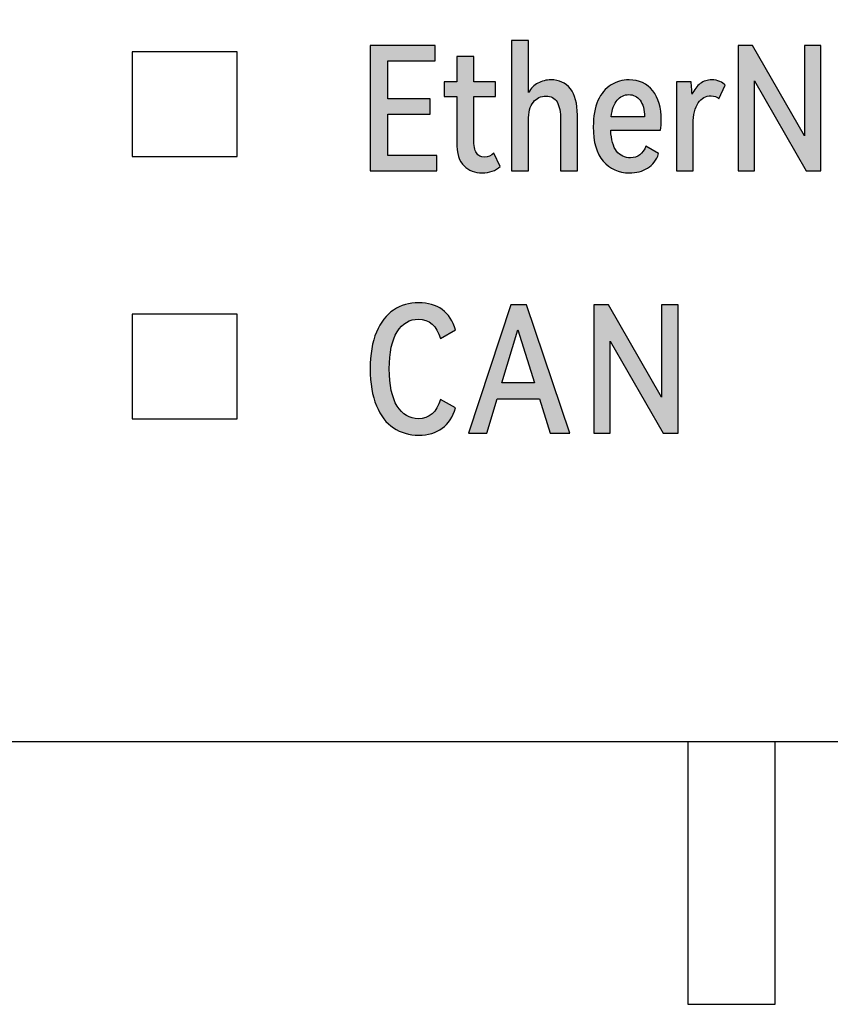
# Model space of a CAD drawing. Units: millimetres. Extents: x 3444 to 4633, y 1826 to 2907.
# Drawn here: x 3938 to 3947, y 1969 to 1980 of the extents above; entities that cross this region are included whole.
import ezdxf

# ---------------------------------------------------------------- set-up
doc = ezdxf.new("R2010")
doc.units = ezdxf.units.MM
doc.header["$MEASUREMENT"] = 0
doc.layers.add('5剖面线层', color=2, linetype='Continuous')
doc.layers.add('layer 1', color=7, linetype='Continuous')

msp = doc.modelspace()

# ---------------------------------------------------------------- hatches: boundary and pattern name
at = {"layer": '5剖面线层'}
h = msp.add_hatch(color=0, dxfattribs=at)
h.dxf.hatch_style = 1
edge = h.paths.add_edge_path()
edge.add_spline(control_points=[(3943.707, 1979.434), (3943.8, 1979.434), (3943.873, 1979.4), (3943.928, 1979.333), (3943.928, 1979.333), (3943.982, 1979.265), (3944.009, 1979.165), (3944.009, 1979.031), (3944.009, 1979.031), (3944.009, 1979.031), (3944.009, 1978.392), (3944.009, 1978.392), (3944.009, 1978.392), (3944.009, 1978.392), (3943.817, 1978.392), (3943.817, 1978.392), (3943.817, 1978.392), (3943.817, 1978.392), (3943.817, 1978.973), (3943.817, 1978.973), (3943.817, 1978.973), (3943.817, 1979.065), (3943.803, 1979.135), (3943.777, 1979.181), (3943.777, 1979.181), (3943.75, 1979.226), (3943.708, 1979.249), (3943.65, 1979.249), (3943.65, 1979.249), (3943.591, 1979.249), (3943.543, 1979.226), (3943.505, 1979.18), (3943.505, 1979.18), (3943.467, 1979.133), (3943.448, 1979.062), (3943.448, 1978.967), (3943.448, 1978.967), (3943.448, 1978.967), (3943.448, 1978.392), (3943.448, 1978.392), (3943.448, 1978.392), (3943.448, 1978.392), (3943.256, 1978.392), (3943.256, 1978.392), (3943.256, 1978.392), (3943.256, 1978.392), (3943.256, 1979.885), (3943.256, 1979.885), (3943.256, 1979.885), (3943.256, 1979.885), (3943.448, 1979.885), (3943.448, 1979.885), (3943.448, 1979.885), (3943.448, 1979.885), (3943.448, 1979.288), (3943.448, 1979.288), (3943.448, 1979.288), (3943.477, 1979.337), (3943.513, 1979.373), (3943.558, 1979.397), (3943.558, 1979.397), (3943.602, 1979.421), (3943.652, 1979.434), (3943.707, 1979.434)], knot_values=[0, 0, 0, 0, 0.058824, 0.058824, 0.058824, 0.058824, 0.117647, 0.117647, 0.117647, 0.117647, 0.176471, 0.176471, 0.176471, 0.176471, 0.235294, 0.235294, 0.235294, 0.235294, 0.294118, 0.294118, 0.294118, 0.294118, 0.352941, 0.352941, 0.352941, 0.352941, 0.411765, 0.411765, 0.411765, 0.411765, 0.470588, 0.470588, 0.470588, 0.470588, 0.529412, 0.529412, 0.529412, 0.529412, 0.588235, 0.588235, 0.588235, 0.588235, 0.647059, 0.647059, 0.647059, 0.647059, 0.705882, 0.705882, 0.705882, 0.705882, 0.764706, 0.764706, 0.764706, 0.764706, 0.823529, 0.823529, 0.823529, 0.823529, 0.882353, 0.882353, 0.882353, 0.882353, 1, 1, 1, 1], degree=3, periodic=1)
h = msp.add_hatch(color=0, dxfattribs=at)
h.dxf.hatch_style = 1
edge = h.paths.add_edge_path()
edge.add_spline(control_points=[(3942.326, 1979.043), (3942.326, 1979.043), (3941.842, 1979.043), (3941.842, 1979.043), (3941.842, 1979.043), (3941.842, 1979.043), (3941.842, 1978.569), (3941.842, 1978.569), (3941.842, 1978.569), (3941.842, 1978.569), (3942.401, 1978.569), (3942.401, 1978.569), (3942.401, 1978.569), (3942.401, 1978.569), (3942.401, 1978.392), (3942.401, 1978.392), (3942.401, 1978.392), (3942.401, 1978.392), (3941.64, 1978.392), (3941.64, 1978.392), (3941.64, 1978.392), (3941.64, 1978.392), (3941.64, 1979.828), (3941.64, 1979.828), (3941.64, 1979.828), (3941.64, 1979.828), (3942.383, 1979.828), (3942.383, 1979.828), (3942.383, 1979.828), (3942.383, 1979.828), (3942.383, 1979.651), (3942.383, 1979.651), (3942.383, 1979.651), (3942.383, 1979.651), (3941.842, 1979.651), (3941.842, 1979.651), (3941.842, 1979.651), (3941.842, 1979.651), (3941.842, 1979.218), (3941.842, 1979.218), (3941.842, 1979.218), (3941.842, 1979.218), (3942.326, 1979.218), (3942.326, 1979.218), (3942.326, 1979.218), (3942.326, 1979.218), (3942.326, 1979.043), (3942.326, 1979.043)], knot_values=[0, 0, 0, 0, 0.076923, 0.076923, 0.076923, 0.076923, 0.153846, 0.153846, 0.153846, 0.153846, 0.230769, 0.230769, 0.230769, 0.230769, 0.307692, 0.307692, 0.307692, 0.307692, 0.384615, 0.384615, 0.384615, 0.384615, 0.461538, 0.461538, 0.461538, 0.461538, 0.538462, 0.538462, 0.538462, 0.538462, 0.615385, 0.615385, 0.615385, 0.615385, 0.692308, 0.692308, 0.692308, 0.692308, 0.769231, 0.769231, 0.769231, 0.769231, 0.846154, 0.846154, 0.846154, 0.846154, 1, 1, 1, 1], degree=3, periodic=1)
h = msp.add_hatch(color=0, dxfattribs=at)
h.dxf.hatch_style = 1
edge = h.paths.add_edge_path()
edge.add_spline(control_points=[(3946.012, 1979.828), (3946.012, 1979.828), (3946.604, 1978.794), (3946.604, 1978.794), (3946.604, 1978.794), (3946.604, 1978.794), (3946.604, 1979.828), (3946.604, 1979.828), (3946.604, 1979.828), (3946.604, 1979.828), (3946.792, 1979.828), (3946.792, 1979.828), (3946.792, 1979.828), (3946.792, 1979.828), (3946.792, 1978.392), (3946.792, 1978.392), (3946.792, 1978.392), (3946.792, 1978.392), (3946.624, 1978.392), (3946.624, 1978.392), (3946.624, 1978.392), (3946.624, 1978.392), (3946.033, 1979.422), (3946.033, 1979.422), (3946.033, 1979.422), (3946.033, 1979.422), (3946.033, 1978.392), (3946.033, 1978.392), (3946.033, 1978.392), (3946.033, 1978.392), (3945.847, 1978.392), (3945.847, 1978.392), (3945.847, 1978.392), (3945.847, 1978.392), (3945.847, 1979.828), (3945.847, 1979.828), (3945.847, 1979.828), (3945.847, 1979.828), (3946.012, 1979.828), (3946.012, 1979.828)], knot_values=[0, 0, 0, 0, 0.090909, 0.090909, 0.090909, 0.090909, 0.181818, 0.181818, 0.181818, 0.181818, 0.272727, 0.272727, 0.272727, 0.272727, 0.363636, 0.363636, 0.363636, 0.363636, 0.454545, 0.454545, 0.454545, 0.454545, 0.545455, 0.545455, 0.545455, 0.545455, 0.636364, 0.636364, 0.636364, 0.636364, 0.727273, 0.727273, 0.727273, 0.727273, 0.818182, 0.818182, 0.818182, 0.818182, 1, 1, 1, 1], degree=3, periodic=1)
h = msp.add_hatch(color=0, dxfattribs=at)
h.dxf.hatch_style = 1
edge = h.paths.add_edge_path()
edge.add_spline(control_points=[(3943.126, 1978.443), (3943.074, 1978.395), (3943.005, 1978.37), (3942.919, 1978.37), (3942.919, 1978.37), (3942.836, 1978.37), (3942.768, 1978.397), (3942.713, 1978.449), (3942.713, 1978.449), (3942.658, 1978.501), (3942.63, 1978.593), (3942.63, 1978.726), (3942.63, 1978.726), (3942.63, 1978.726), (3942.63, 1979.245), (3942.63, 1979.245), (3942.63, 1979.245), (3942.63, 1979.245), (3942.485, 1979.245), (3942.485, 1979.245), (3942.485, 1979.245), (3942.485, 1979.245), (3942.485, 1979.412), (3942.485, 1979.412), (3942.485, 1979.412), (3942.485, 1979.412), (3942.63, 1979.412), (3942.63, 1979.412), (3942.63, 1979.412), (3942.63, 1979.412), (3942.63, 1979.702), (3942.63, 1979.702), (3942.63, 1979.702), (3942.63, 1979.702), (3942.824, 1979.702), (3942.824, 1979.702), (3942.824, 1979.702), (3942.824, 1979.702), (3942.824, 1979.412), (3942.824, 1979.412), (3942.824, 1979.412), (3942.824, 1979.412), (3943.073, 1979.412), (3943.073, 1979.412), (3943.073, 1979.412), (3943.073, 1979.412), (3943.073, 1979.245), (3943.073, 1979.245), (3943.073, 1979.245), (3943.073, 1979.245), (3942.824, 1979.245), (3942.824, 1979.245), (3942.824, 1979.245), (3942.824, 1979.245), (3942.824, 1978.759), (3942.824, 1978.759), (3942.824, 1978.759), (3942.824, 1978.683), (3942.835, 1978.629), (3942.855, 1978.598), (3942.855, 1978.598), (3942.875, 1978.567), (3942.905, 1978.551), (3942.946, 1978.551), (3942.946, 1978.551), (3942.987, 1978.551), (3943.022, 1978.565), (3943.054, 1978.594), (3943.054, 1978.594), (3943.054, 1978.594), (3943.126, 1978.443), (3943.126, 1978.443)], knot_values=[0, 0, 0, 0, 0.052632, 0.052632, 0.052632, 0.052632, 0.105263, 0.105263, 0.105263, 0.105263, 0.157895, 0.157895, 0.157895, 0.157895, 0.210526, 0.210526, 0.210526, 0.210526, 0.263158, 0.263158, 0.263158, 0.263158, 0.315789, 0.315789, 0.315789, 0.315789, 0.368421, 0.368421, 0.368421, 0.368421, 0.421053, 0.421053, 0.421053, 0.421053, 0.473684, 0.473684, 0.473684, 0.473684, 0.526316, 0.526316, 0.526316, 0.526316, 0.578947, 0.578947, 0.578947, 0.578947, 0.631579, 0.631579, 0.631579, 0.631579, 0.684211, 0.684211, 0.684211, 0.684211, 0.736842, 0.736842, 0.736842, 0.736842, 0.789474, 0.789474, 0.789474, 0.789474, 0.842105, 0.842105, 0.842105, 0.842105, 0.894737, 0.894737, 0.894737, 0.894737, 1, 1, 1, 1], degree=3, periodic=1)
h = msp.add_hatch(color=0, dxfattribs=at)
h.dxf.hatch_style = 1
edge = h.paths.add_edge_path()
edge.add_spline(control_points=[(3944.599, 1979.434), (3944.715, 1979.434), (3944.805, 1979.392), (3944.87, 1979.309), (3944.87, 1979.309), (3944.936, 1979.226), (3944.968, 1979.115), (3944.968, 1978.977), (3944.968, 1978.977), (3944.968, 1978.933), (3944.966, 1978.894), (3944.96, 1978.857), (3944.96, 1978.857), (3944.96, 1978.857), (3944.39, 1978.857), (3944.39, 1978.857), (3944.39, 1978.857), (3944.395, 1978.748), (3944.417, 1978.669), (3944.457, 1978.619), (3944.457, 1978.619), (3944.497, 1978.568), (3944.55, 1978.543), (3944.615, 1978.543), (3944.615, 1978.543), (3944.699, 1978.543), (3944.758, 1978.587), (3944.792, 1978.675), (3944.792, 1978.675), (3944.792, 1978.675), (3944.937, 1978.59), (3944.937, 1978.59), (3944.937, 1978.59), (3944.913, 1978.516), (3944.871, 1978.46), (3944.811, 1978.424), (3944.811, 1978.424), (3944.751, 1978.388), (3944.682, 1978.37), (3944.603, 1978.37), (3944.603, 1978.37), (3944.479, 1978.37), (3944.379, 1978.415), (3944.303, 1978.503), (3944.303, 1978.503), (3944.227, 1978.591), (3944.19, 1978.723), (3944.19, 1978.898), (3944.19, 1978.898), (3944.19, 1979.017), (3944.208, 1979.117), (3944.244, 1979.197), (3944.244, 1979.197), (3944.281, 1979.278), (3944.33, 1979.337), (3944.393, 1979.376), (3944.393, 1979.376), (3944.455, 1979.414), (3944.524, 1979.434), (3944.599, 1979.434)], knot_values=[0, 0, 0, 0, 0.0625, 0.0625, 0.0625, 0.0625, 0.125, 0.125, 0.125, 0.125, 0.1875, 0.1875, 0.1875, 0.1875, 0.25, 0.25, 0.25, 0.25, 0.3125, 0.3125, 0.3125, 0.3125, 0.375, 0.375, 0.375, 0.375, 0.4375, 0.4375, 0.4375, 0.4375, 0.5, 0.5, 0.5, 0.5, 0.5625, 0.5625, 0.5625, 0.5625, 0.625, 0.625, 0.625, 0.625, 0.6875, 0.6875, 0.6875, 0.6875, 0.75, 0.75, 0.75, 0.75, 0.8125, 0.8125, 0.8125, 0.8125, 0.875, 0.875, 0.875, 0.875, 1, 1, 1, 1], degree=3, periodic=1)
edge = h.paths.add_edge_path(flags=16)
edge.add_spline(control_points=[(3944.596, 1979.265), (3944.543, 1979.265), (3944.499, 1979.244), (3944.463, 1979.202), (3944.463, 1979.202), (3944.427, 1979.16), (3944.405, 1979.096), (3944.395, 1979.01), (3944.395, 1979.01), (3944.395, 1979.01), (3944.776, 1979.01), (3944.776, 1979.01), (3944.776, 1979.01), (3944.775, 1979.094), (3944.758, 1979.157), (3944.725, 1979.2), (3944.725, 1979.2), (3944.692, 1979.243), (3944.649, 1979.265), (3944.596, 1979.265)], knot_values=[0, 0, 0, 0, 0.166667, 0.166667, 0.166667, 0.166667, 0.333333, 0.333333, 0.333333, 0.333333, 0.5, 0.5, 0.5, 0.5, 0.666667, 0.666667, 0.666667, 0.666667, 1, 1, 1, 1], degree=3, periodic=1)
h = msp.add_hatch(color=0, dxfattribs=at)
h.dxf.hatch_style = 1
edge = h.paths.add_edge_path()
edge.add_spline(control_points=[(3945.545, 1979.434), (3945.579, 1979.434), (3945.61, 1979.428), (3945.637, 1979.417), (3945.637, 1979.417), (3945.664, 1979.406), (3945.685, 1979.391), (3945.698, 1979.373), (3945.698, 1979.373), (3945.698, 1979.373), (3945.627, 1979.218), (3945.627, 1979.218), (3945.627, 1979.218), (3945.605, 1979.24), (3945.575, 1979.251), (3945.537, 1979.251), (3945.537, 1979.251), (3945.477, 1979.251), (3945.428, 1979.224), (3945.39, 1979.17), (3945.39, 1979.17), (3945.352, 1979.115), (3945.333, 1979.035), (3945.333, 1978.929), (3945.333, 1978.929), (3945.333, 1978.929), (3945.333, 1978.392), (3945.333, 1978.392), (3945.333, 1978.392), (3945.333, 1978.392), (3945.141, 1978.392), (3945.141, 1978.392), (3945.141, 1978.392), (3945.141, 1978.392), (3945.141, 1979.41), (3945.141, 1979.41), (3945.141, 1979.41), (3945.141, 1979.41), (3945.311, 1979.41), (3945.311, 1979.41), (3945.311, 1979.41), (3945.315, 1979.335), (3945.318, 1979.288), (3945.319, 1979.269), (3945.319, 1979.269), (3945.344, 1979.322), (3945.376, 1979.363), (3945.414, 1979.391), (3945.414, 1979.391), (3945.453, 1979.42), (3945.496, 1979.434), (3945.545, 1979.434)], knot_values=[0, 0, 0, 0, 0.071429, 0.071429, 0.071429, 0.071429, 0.142857, 0.142857, 0.142857, 0.142857, 0.214286, 0.214286, 0.214286, 0.214286, 0.285714, 0.285714, 0.285714, 0.285714, 0.357143, 0.357143, 0.357143, 0.357143, 0.428571, 0.428571, 0.428571, 0.428571, 0.5, 0.5, 0.5, 0.5, 0.571429, 0.571429, 0.571429, 0.571429, 0.642857, 0.642857, 0.642857, 0.642857, 0.714286, 0.714286, 0.714286, 0.714286, 0.785714, 0.785714, 0.785714, 0.785714, 0.857143, 0.857143, 0.857143, 0.857143, 1, 1, 1, 1], degree=3, periodic=1)
h = msp.add_hatch(color=0, dxfattribs=at)
h.dxf.hatch_style = 1
edge = h.paths.add_edge_path()
edge.add_spline(control_points=[(3942.189, 1975.559), (3942.315, 1975.559), (3942.4, 1975.633), (3942.444, 1975.78), (3942.444, 1975.78), (3942.444, 1975.78), (3942.614, 1975.684), (3942.614, 1975.684), (3942.614, 1975.684), (3942.553, 1975.475), (3942.412, 1975.371), (3942.193, 1975.371), (3942.193, 1975.371), (3942.085, 1975.371), (3941.989, 1975.399), (3941.906, 1975.454), (3941.906, 1975.454), (3941.823, 1975.51), (3941.758, 1975.594), (3941.711, 1975.708), (3941.711, 1975.708), (3941.663, 1975.821), (3941.64, 1975.962), (3941.64, 1976.129), (3941.64, 1976.129), (3941.64, 1976.296), (3941.663, 1976.436), (3941.711, 1976.549), (3941.711, 1976.549), (3941.758, 1976.662), (3941.824, 1976.746), (3941.907, 1976.802), (3941.907, 1976.802), (3941.991, 1976.857), (3942.087, 1976.885), (3942.195, 1976.885), (3942.195, 1976.885), (3942.302, 1976.885), (3942.391, 1976.859), (3942.462, 1976.807), (3942.462, 1976.807), (3942.533, 1976.755), (3942.584, 1976.677), (3942.614, 1976.574), (3942.614, 1976.574), (3942.614, 1976.574), (3942.444, 1976.476), (3942.444, 1976.476), (3942.444, 1976.476), (3942.4, 1976.623), (3942.315, 1976.697), (3942.189, 1976.697), (3942.189, 1976.697), (3942.089, 1976.697), (3942.009, 1976.649), (3941.948, 1976.553), (3941.948, 1976.553), (3941.888, 1976.458), (3941.858, 1976.316), (3941.858, 1976.129), (3941.858, 1976.129), (3941.858, 1975.942), (3941.888, 1975.8), (3941.948, 1975.704), (3941.948, 1975.704), (3942.009, 1975.608), (3942.089, 1975.559), (3942.189, 1975.559)], knot_values=[0, 0, 0, 0, 0.055556, 0.055556, 0.055556, 0.055556, 0.111111, 0.111111, 0.111111, 0.111111, 0.166667, 0.166667, 0.166667, 0.166667, 0.222222, 0.222222, 0.222222, 0.222222, 0.277778, 0.277778, 0.277778, 0.277778, 0.333333, 0.333333, 0.333333, 0.333333, 0.388889, 0.388889, 0.388889, 0.388889, 0.444444, 0.444444, 0.444444, 0.444444, 0.5, 0.5, 0.5, 0.5, 0.555556, 0.555556, 0.555556, 0.555556, 0.611111, 0.611111, 0.611111, 0.611111, 0.666667, 0.666667, 0.666667, 0.666667, 0.722222, 0.722222, 0.722222, 0.722222, 0.777778, 0.777778, 0.777778, 0.777778, 0.833333, 0.833333, 0.833333, 0.833333, 0.888889, 0.888889, 0.888889, 0.888889, 1, 1, 1, 1], degree=3, periodic=1)
h = msp.add_hatch(color=0, dxfattribs=at)
h.dxf.hatch_style = 1
edge = h.paths.add_edge_path()
edge.add_spline(control_points=[(3943.427, 1976.863), (3943.427, 1976.863), (3943.924, 1975.393), (3943.924, 1975.393), (3943.924, 1975.393), (3943.924, 1975.393), (3943.697, 1975.393), (3943.697, 1975.393), (3943.697, 1975.393), (3943.697, 1975.393), (3943.575, 1975.786), (3943.575, 1975.786), (3943.575, 1975.786), (3943.575, 1975.786), (3943.092, 1975.786), (3943.092, 1975.786), (3943.092, 1975.786), (3943.092, 1975.786), (3942.975, 1975.393), (3942.975, 1975.393), (3942.975, 1975.393), (3942.975, 1975.393), (3942.765, 1975.393), (3942.765, 1975.393), (3942.765, 1975.393), (3942.765, 1975.393), (3943.248, 1976.863), (3943.248, 1976.863), (3943.248, 1976.863), (3943.248, 1976.863), (3943.427, 1976.863), (3943.427, 1976.863)], knot_values=[0, 0, 0, 0, 0.111111, 0.111111, 0.111111, 0.111111, 0.222222, 0.222222, 0.222222, 0.222222, 0.333333, 0.333333, 0.333333, 0.333333, 0.444444, 0.444444, 0.444444, 0.444444, 0.555556, 0.555556, 0.555556, 0.555556, 0.666667, 0.666667, 0.666667, 0.666667, 0.777778, 0.777778, 0.777778, 0.777778, 1, 1, 1, 1], degree=3, periodic=1)
edge = h.paths.add_edge_path(flags=16)
edge.add_spline(control_points=[(3943.519, 1975.969), (3943.519, 1975.969), (3943.328, 1976.574), (3943.328, 1976.574), (3943.328, 1976.574), (3943.328, 1976.574), (3943.146, 1975.969), (3943.146, 1975.969), (3943.146, 1975.969), (3943.146, 1975.969), (3943.519, 1975.969), (3943.519, 1975.969)], knot_values=[0, 0, 0, 0, 0.25, 0.25, 0.25, 0.25, 0.5, 0.5, 0.5, 0.5, 1, 1, 1, 1], degree=3, periodic=1)
h = msp.add_hatch(color=0, dxfattribs=at)
h.dxf.hatch_style = 1
edge = h.paths.add_edge_path()
edge.add_spline(control_points=[(3944.363, 1976.861), (3944.363, 1976.861), (3944.969, 1975.804), (3944.969, 1975.804), (3944.969, 1975.804), (3944.969, 1975.804), (3944.969, 1976.861), (3944.969, 1976.861), (3944.969, 1976.861), (3944.969, 1976.861), (3945.161, 1976.861), (3945.161, 1976.861), (3945.161, 1976.861), (3945.161, 1976.861), (3945.161, 1975.393), (3945.161, 1975.393), (3945.161, 1975.393), (3945.161, 1975.393), (3944.989, 1975.393), (3944.989, 1975.393), (3944.989, 1975.393), (3944.989, 1975.393), (3944.385, 1976.446), (3944.385, 1976.446), (3944.385, 1976.446), (3944.385, 1976.446), (3944.385, 1975.393), (3944.385, 1975.393), (3944.385, 1975.393), (3944.385, 1975.393), (3944.195, 1975.393), (3944.195, 1975.393), (3944.195, 1975.393), (3944.195, 1975.393), (3944.195, 1976.861), (3944.195, 1976.861), (3944.195, 1976.861), (3944.195, 1976.861), (3944.363, 1976.861), (3944.363, 1976.861)], knot_values=[0, 0, 0, 0, 0.090909, 0.090909, 0.090909, 0.090909, 0.181818, 0.181818, 0.181818, 0.181818, 0.272727, 0.272727, 0.272727, 0.272727, 0.363636, 0.363636, 0.363636, 0.363636, 0.454545, 0.454545, 0.454545, 0.454545, 0.545455, 0.545455, 0.545455, 0.545455, 0.636364, 0.636364, 0.636364, 0.636364, 0.727273, 0.727273, 0.727273, 0.727273, 0.818182, 0.818182, 0.818182, 0.818182, 1, 1, 1, 1], degree=3, periodic=1)

# ---------------------------------------------------------------- linework, layer by layer
at = {"color": 0, "linetype": 'Continuous'}
for p, q in [((3949.271, 1971.863), (3865.071, 1971.863)), ((3945.271, 1971.863), (3945.271, 1968.863)), ((3946.271, 1968.863), (3946.271, 1971.863)), ((3945.271, 1968.863), (3946.271, 1968.863))]:
    msp.add_line(p, q, dxfattribs=at)
at = {"layer": 'layer 1', "color": 0}
for points, knots in [([(3886.471, 1971.863), (3886.471, 1971.863), (3949.37, 1971.863), (3949.37, 1971.863), (3949.37, 1971.863), (3949.37, 1971.863), (3949.37, 2005.263), (3949.37, 2005.263), (3949.37, 2005.263), (3949.37, 2005.263), (3886.471, 2005.263), (3886.471, 2005.263), (3886.471, 2005.263), (3886.471, 2005.263), (3886.471, 1971.863), (3886.471, 1971.863)], [0, 0, 0, 0, 0.2, 0.2, 0.2, 0.2, 0.4, 0.4, 0.4, 0.4, 0.6, 0.6, 0.6, 0.6, 1, 1, 1, 1]), ([(3943.707, 1979.434), (3943.8, 1979.434), (3943.873, 1979.4), (3943.928, 1979.333), (3943.928, 1979.333), (3943.982, 1979.265), (3944.009, 1979.165), (3944.009, 1979.031), (3944.009, 1979.031), (3944.009, 1979.031), (3944.009, 1978.392), (3944.009, 1978.392), (3944.009, 1978.392), (3944.009, 1978.392), (3943.817, 1978.392), (3943.817, 1978.392), (3943.817, 1978.392), (3943.817, 1978.392), (3943.817, 1978.973), (3943.817, 1978.973), (3943.817, 1978.973), (3943.817, 1979.065), (3943.803, 1979.135), (3943.777, 1979.181), (3943.777, 1979.181), (3943.75, 1979.226), (3943.708, 1979.249), (3943.65, 1979.249), (3943.65, 1979.249), (3943.591, 1979.249), (3943.543, 1979.226), (3943.505, 1979.18), (3943.505, 1979.18), (3943.467, 1979.133), (3943.448, 1979.062), (3943.448, 1978.967), (3943.448, 1978.967), (3943.448, 1978.967), (3943.448, 1978.392), (3943.448, 1978.392), (3943.448, 1978.392), (3943.448, 1978.392), (3943.256, 1978.392), (3943.256, 1978.392), (3943.256, 1978.392), (3943.256, 1978.392), (3943.256, 1979.885), (3943.256, 1979.885), (3943.256, 1979.885), (3943.256, 1979.885), (3943.448, 1979.885), (3943.448, 1979.885), (3943.448, 1979.885), (3943.448, 1979.885), (3943.448, 1979.288), (3943.448, 1979.288), (3943.448, 1979.288), (3943.477, 1979.337), (3943.513, 1979.373), (3943.558, 1979.397), (3943.558, 1979.397), (3943.602, 1979.421), (3943.652, 1979.434), (3943.707, 1979.434)], [0, 0, 0, 0, 0.058824, 0.058824, 0.058824, 0.058824, 0.117647, 0.117647, 0.117647, 0.117647, 0.176471, 0.176471, 0.176471, 0.176471, 0.235294, 0.235294, 0.235294, 0.235294, 0.294118, 0.294118, 0.294118, 0.294118, 0.352941, 0.352941, 0.352941, 0.352941, 0.411765, 0.411765, 0.411765, 0.411765, 0.470588, 0.470588, 0.470588, 0.470588, 0.529412, 0.529412, 0.529412, 0.529412, 0.588235, 0.588235, 0.588235, 0.588235, 0.647059, 0.647059, 0.647059, 0.647059, 0.705882, 0.705882, 0.705882, 0.705882, 0.764706, 0.764706, 0.764706, 0.764706, 0.823529, 0.823529, 0.823529, 0.823529, 0.882353, 0.882353, 0.882353, 0.882353, 1, 1, 1, 1]), ([(3938.92, 1979.756), (3938.92, 1979.756), (3940.12, 1979.756), (3940.12, 1979.756), (3940.12, 1979.756), (3940.12, 1979.756), (3940.12, 1978.556), (3940.12, 1978.556), (3940.12, 1978.556), (3940.12, 1978.556), (3938.92, 1978.556), (3938.92, 1978.556), (3938.92, 1978.556), (3938.92, 1978.556), (3938.92, 1979.756), (3938.92, 1979.756)], [0, 0, 0, 0, 0.2, 0.2, 0.2, 0.2, 0.4, 0.4, 0.4, 0.4, 0.6, 0.6, 0.6, 0.6, 1, 1, 1, 1]), ([(3942.326, 1979.043), (3942.326, 1979.043), (3941.842, 1979.043), (3941.842, 1979.043), (3941.842, 1979.043), (3941.842, 1979.043), (3941.842, 1978.569), (3941.842, 1978.569), (3941.842, 1978.569), (3941.842, 1978.569), (3942.401, 1978.569), (3942.401, 1978.569), (3942.401, 1978.569), (3942.401, 1978.569), (3942.401, 1978.392), (3942.401, 1978.392), (3942.401, 1978.392), (3942.401, 1978.392), (3941.64, 1978.392), (3941.64, 1978.392), (3941.64, 1978.392), (3941.64, 1978.392), (3941.64, 1979.828), (3941.64, 1979.828), (3941.64, 1979.828), (3941.64, 1979.828), (3942.383, 1979.828), (3942.383, 1979.828), (3942.383, 1979.828), (3942.383, 1979.828), (3942.383, 1979.651), (3942.383, 1979.651), (3942.383, 1979.651), (3942.383, 1979.651), (3941.842, 1979.651), (3941.842, 1979.651), (3941.842, 1979.651), (3941.842, 1979.651), (3941.842, 1979.218), (3941.842, 1979.218), (3941.842, 1979.218), (3941.842, 1979.218), (3942.326, 1979.218), (3942.326, 1979.218), (3942.326, 1979.218), (3942.326, 1979.218), (3942.326, 1979.043), (3942.326, 1979.043)], [0, 0, 0, 0, 0.076923, 0.076923, 0.076923, 0.076923, 0.153846, 0.153846, 0.153846, 0.153846, 0.230769, 0.230769, 0.230769, 0.230769, 0.307692, 0.307692, 0.307692, 0.307692, 0.384615, 0.384615, 0.384615, 0.384615, 0.461538, 0.461538, 0.461538, 0.461538, 0.538462, 0.538462, 0.538462, 0.538462, 0.615385, 0.615385, 0.615385, 0.615385, 0.692308, 0.692308, 0.692308, 0.692308, 0.769231, 0.769231, 0.769231, 0.769231, 0.846154, 0.846154, 0.846154, 0.846154, 1, 1, 1, 1]), ([(3946.012, 1979.828), (3946.012, 1979.828), (3946.604, 1978.794), (3946.604, 1978.794), (3946.604, 1978.794), (3946.604, 1978.794), (3946.604, 1979.828), (3946.604, 1979.828), (3946.604, 1979.828), (3946.604, 1979.828), (3946.792, 1979.828), (3946.792, 1979.828), (3946.792, 1979.828), (3946.792, 1979.828), (3946.792, 1978.392), (3946.792, 1978.392), (3946.792, 1978.392), (3946.792, 1978.392), (3946.624, 1978.392), (3946.624, 1978.392), (3946.624, 1978.392), (3946.624, 1978.392), (3946.033, 1979.422), (3946.033, 1979.422), (3946.033, 1979.422), (3946.033, 1979.422), (3946.033, 1978.392), (3946.033, 1978.392), (3946.033, 1978.392), (3946.033, 1978.392), (3945.847, 1978.392), (3945.847, 1978.392), (3945.847, 1978.392), (3945.847, 1978.392), (3945.847, 1979.828), (3945.847, 1979.828), (3945.847, 1979.828), (3945.847, 1979.828), (3946.012, 1979.828), (3946.012, 1979.828)], [0, 0, 0, 0, 0.090909, 0.090909, 0.090909, 0.090909, 0.181818, 0.181818, 0.181818, 0.181818, 0.272727, 0.272727, 0.272727, 0.272727, 0.363636, 0.363636, 0.363636, 0.363636, 0.454545, 0.454545, 0.454545, 0.454545, 0.545455, 0.545455, 0.545455, 0.545455, 0.636364, 0.636364, 0.636364, 0.636364, 0.727273, 0.727273, 0.727273, 0.727273, 0.818182, 0.818182, 0.818182, 0.818182, 1, 1, 1, 1]), ([(3943.126, 1978.443), (3943.074, 1978.395), (3943.005, 1978.37), (3942.919, 1978.37), (3942.919, 1978.37), (3942.836, 1978.37), (3942.768, 1978.397), (3942.713, 1978.449), (3942.713, 1978.449), (3942.658, 1978.501), (3942.63, 1978.593), (3942.63, 1978.726), (3942.63, 1978.726), (3942.63, 1978.726), (3942.63, 1979.245), (3942.63, 1979.245), (3942.63, 1979.245), (3942.63, 1979.245), (3942.485, 1979.245), (3942.485, 1979.245), (3942.485, 1979.245), (3942.485, 1979.245), (3942.485, 1979.412), (3942.485, 1979.412), (3942.485, 1979.412), (3942.485, 1979.412), (3942.63, 1979.412), (3942.63, 1979.412), (3942.63, 1979.412), (3942.63, 1979.412), (3942.63, 1979.702), (3942.63, 1979.702), (3942.63, 1979.702), (3942.63, 1979.702), (3942.824, 1979.702), (3942.824, 1979.702), (3942.824, 1979.702), (3942.824, 1979.702), (3942.824, 1979.412), (3942.824, 1979.412), (3942.824, 1979.412), (3942.824, 1979.412), (3943.073, 1979.412), (3943.073, 1979.412), (3943.073, 1979.412), (3943.073, 1979.412), (3943.073, 1979.245), (3943.073, 1979.245), (3943.073, 1979.245), (3943.073, 1979.245), (3942.824, 1979.245), (3942.824, 1979.245), (3942.824, 1979.245), (3942.824, 1979.245), (3942.824, 1978.759), (3942.824, 1978.759), (3942.824, 1978.759), (3942.824, 1978.683), (3942.835, 1978.629), (3942.855, 1978.598), (3942.855, 1978.598), (3942.875, 1978.567), (3942.905, 1978.551), (3942.946, 1978.551), (3942.946, 1978.551), (3942.987, 1978.551), (3943.022, 1978.565), (3943.054, 1978.594), (3943.054, 1978.594), (3943.054, 1978.594), (3943.126, 1978.443), (3943.126, 1978.443)], [0, 0, 0, 0, 0.052632, 0.052632, 0.052632, 0.052632, 0.105263, 0.105263, 0.105263, 0.105263, 0.157895, 0.157895, 0.157895, 0.157895, 0.210526, 0.210526, 0.210526, 0.210526, 0.263158, 0.263158, 0.263158, 0.263158, 0.315789, 0.315789, 0.315789, 0.315789, 0.368421, 0.368421, 0.368421, 0.368421, 0.421053, 0.421053, 0.421053, 0.421053, 0.473684, 0.473684, 0.473684, 0.473684, 0.526316, 0.526316, 0.526316, 0.526316, 0.578947, 0.578947, 0.578947, 0.578947, 0.631579, 0.631579, 0.631579, 0.631579, 0.684211, 0.684211, 0.684211, 0.684211, 0.736842, 0.736842, 0.736842, 0.736842, 0.789474, 0.789474, 0.789474, 0.789474, 0.842105, 0.842105, 0.842105, 0.842105, 0.894737, 0.894737, 0.894737, 0.894737, 1, 1, 1, 1]), ([(3944.599, 1979.434), (3944.715, 1979.434), (3944.805, 1979.392), (3944.87, 1979.309), (3944.87, 1979.309), (3944.936, 1979.226), (3944.968, 1979.115), (3944.968, 1978.977), (3944.968, 1978.977), (3944.968, 1978.933), (3944.966, 1978.894), (3944.96, 1978.857), (3944.96, 1978.857), (3944.96, 1978.857), (3944.39, 1978.857), (3944.39, 1978.857), (3944.39, 1978.857), (3944.395, 1978.748), (3944.417, 1978.669), (3944.457, 1978.619), (3944.457, 1978.619), (3944.497, 1978.568), (3944.55, 1978.543), (3944.615, 1978.543), (3944.615, 1978.543), (3944.699, 1978.543), (3944.758, 1978.587), (3944.792, 1978.675), (3944.792, 1978.675), (3944.792, 1978.675), (3944.937, 1978.59), (3944.937, 1978.59), (3944.937, 1978.59), (3944.913, 1978.516), (3944.871, 1978.46), (3944.811, 1978.424), (3944.811, 1978.424), (3944.751, 1978.388), (3944.682, 1978.37), (3944.603, 1978.37), (3944.603, 1978.37), (3944.479, 1978.37), (3944.379, 1978.415), (3944.303, 1978.503), (3944.303, 1978.503), (3944.227, 1978.591), (3944.19, 1978.723), (3944.19, 1978.898), (3944.19, 1978.898), (3944.19, 1979.017), (3944.208, 1979.117), (3944.244, 1979.197), (3944.244, 1979.197), (3944.281, 1979.278), (3944.33, 1979.337), (3944.393, 1979.376), (3944.393, 1979.376), (3944.455, 1979.414), (3944.524, 1979.434), (3944.599, 1979.434)], [0, 0, 0, 0, 0.0625, 0.0625, 0.0625, 0.0625, 0.125, 0.125, 0.125, 0.125, 0.1875, 0.1875, 0.1875, 0.1875, 0.25, 0.25, 0.25, 0.25, 0.3125, 0.3125, 0.3125, 0.3125, 0.375, 0.375, 0.375, 0.375, 0.4375, 0.4375, 0.4375, 0.4375, 0.5, 0.5, 0.5, 0.5, 0.5625, 0.5625, 0.5625, 0.5625, 0.625, 0.625, 0.625, 0.625, 0.6875, 0.6875, 0.6875, 0.6875, 0.75, 0.75, 0.75, 0.75, 0.8125, 0.8125, 0.8125, 0.8125, 0.875, 0.875, 0.875, 0.875, 1, 1, 1, 1]), ([(3945.545, 1979.434), (3945.579, 1979.434), (3945.61, 1979.428), (3945.637, 1979.417), (3945.637, 1979.417), (3945.664, 1979.406), (3945.685, 1979.391), (3945.698, 1979.373), (3945.698, 1979.373), (3945.698, 1979.373), (3945.627, 1979.218), (3945.627, 1979.218), (3945.627, 1979.218), (3945.605, 1979.24), (3945.575, 1979.251), (3945.537, 1979.251), (3945.537, 1979.251), (3945.477, 1979.251), (3945.428, 1979.224), (3945.39, 1979.17), (3945.39, 1979.17), (3945.352, 1979.115), (3945.333, 1979.035), (3945.333, 1978.929), (3945.333, 1978.929), (3945.333, 1978.929), (3945.333, 1978.392), (3945.333, 1978.392), (3945.333, 1978.392), (3945.333, 1978.392), (3945.141, 1978.392), (3945.141, 1978.392), (3945.141, 1978.392), (3945.141, 1978.392), (3945.141, 1979.41), (3945.141, 1979.41), (3945.141, 1979.41), (3945.141, 1979.41), (3945.311, 1979.41), (3945.311, 1979.41), (3945.311, 1979.41), (3945.315, 1979.335), (3945.318, 1979.288), (3945.319, 1979.269), (3945.319, 1979.269), (3945.344, 1979.322), (3945.376, 1979.363), (3945.414, 1979.391), (3945.414, 1979.391), (3945.453, 1979.42), (3945.496, 1979.434), (3945.545, 1979.434)], [0, 0, 0, 0, 0.071429, 0.071429, 0.071429, 0.071429, 0.142857, 0.142857, 0.142857, 0.142857, 0.214286, 0.214286, 0.214286, 0.214286, 0.285714, 0.285714, 0.285714, 0.285714, 0.357143, 0.357143, 0.357143, 0.357143, 0.428571, 0.428571, 0.428571, 0.428571, 0.5, 0.5, 0.5, 0.5, 0.571429, 0.571429, 0.571429, 0.571429, 0.642857, 0.642857, 0.642857, 0.642857, 0.714286, 0.714286, 0.714286, 0.714286, 0.785714, 0.785714, 0.785714, 0.785714, 0.857143, 0.857143, 0.857143, 0.857143, 1, 1, 1, 1]), ([(3944.596, 1979.265), (3944.543, 1979.265), (3944.499, 1979.244), (3944.463, 1979.202), (3944.463, 1979.202), (3944.427, 1979.16), (3944.405, 1979.096), (3944.395, 1979.01), (3944.395, 1979.01), (3944.395, 1979.01), (3944.776, 1979.01), (3944.776, 1979.01), (3944.776, 1979.01), (3944.775, 1979.094), (3944.758, 1979.157), (3944.725, 1979.2), (3944.725, 1979.2), (3944.692, 1979.243), (3944.649, 1979.265), (3944.596, 1979.265)], [0, 0, 0, 0, 0.166667, 0.166667, 0.166667, 0.166667, 0.333333, 0.333333, 0.333333, 0.333333, 0.5, 0.5, 0.5, 0.5, 0.666667, 0.666667, 0.666667, 0.666667, 1, 1, 1, 1]), ([(3942.189, 1975.559), (3942.315, 1975.559), (3942.4, 1975.633), (3942.444, 1975.78), (3942.444, 1975.78), (3942.444, 1975.78), (3942.614, 1975.684), (3942.614, 1975.684), (3942.614, 1975.684), (3942.553, 1975.475), (3942.412, 1975.371), (3942.193, 1975.371), (3942.193, 1975.371), (3942.085, 1975.371), (3941.989, 1975.399), (3941.906, 1975.454), (3941.906, 1975.454), (3941.823, 1975.51), (3941.758, 1975.594), (3941.711, 1975.708), (3941.711, 1975.708), (3941.663, 1975.821), (3941.64, 1975.962), (3941.64, 1976.129), (3941.64, 1976.129), (3941.64, 1976.296), (3941.663, 1976.436), (3941.711, 1976.549), (3941.711, 1976.549), (3941.758, 1976.662), (3941.824, 1976.746), (3941.907, 1976.802), (3941.907, 1976.802), (3941.991, 1976.857), (3942.087, 1976.885), (3942.195, 1976.885), (3942.195, 1976.885), (3942.302, 1976.885), (3942.391, 1976.859), (3942.462, 1976.807), (3942.462, 1976.807), (3942.533, 1976.755), (3942.584, 1976.677), (3942.614, 1976.574), (3942.614, 1976.574), (3942.614, 1976.574), (3942.444, 1976.476), (3942.444, 1976.476), (3942.444, 1976.476), (3942.4, 1976.623), (3942.315, 1976.697), (3942.189, 1976.697), (3942.189, 1976.697), (3942.089, 1976.697), (3942.009, 1976.649), (3941.948, 1976.553), (3941.948, 1976.553), (3941.888, 1976.458), (3941.858, 1976.316), (3941.858, 1976.129), (3941.858, 1976.129), (3941.858, 1975.942), (3941.888, 1975.8), (3941.948, 1975.704), (3941.948, 1975.704), (3942.009, 1975.608), (3942.089, 1975.559), (3942.189, 1975.559)], [0, 0, 0, 0, 0.055556, 0.055556, 0.055556, 0.055556, 0.111111, 0.111111, 0.111111, 0.111111, 0.166667, 0.166667, 0.166667, 0.166667, 0.222222, 0.222222, 0.222222, 0.222222, 0.277778, 0.277778, 0.277778, 0.277778, 0.333333, 0.333333, 0.333333, 0.333333, 0.388889, 0.388889, 0.388889, 0.388889, 0.444444, 0.444444, 0.444444, 0.444444, 0.5, 0.5, 0.5, 0.5, 0.555556, 0.555556, 0.555556, 0.555556, 0.611111, 0.611111, 0.611111, 0.611111, 0.666667, 0.666667, 0.666667, 0.666667, 0.722222, 0.722222, 0.722222, 0.722222, 0.777778, 0.777778, 0.777778, 0.777778, 0.833333, 0.833333, 0.833333, 0.833333, 0.888889, 0.888889, 0.888889, 0.888889, 1, 1, 1, 1]), ([(3943.427, 1976.863), (3943.427, 1976.863), (3943.924, 1975.393), (3943.924, 1975.393), (3943.924, 1975.393), (3943.924, 1975.393), (3943.697, 1975.393), (3943.697, 1975.393), (3943.697, 1975.393), (3943.697, 1975.393), (3943.575, 1975.786), (3943.575, 1975.786), (3943.575, 1975.786), (3943.575, 1975.786), (3943.092, 1975.786), (3943.092, 1975.786), (3943.092, 1975.786), (3943.092, 1975.786), (3942.975, 1975.393), (3942.975, 1975.393), (3942.975, 1975.393), (3942.975, 1975.393), (3942.765, 1975.393), (3942.765, 1975.393), (3942.765, 1975.393), (3942.765, 1975.393), (3943.248, 1976.863), (3943.248, 1976.863), (3943.248, 1976.863), (3943.248, 1976.863), (3943.427, 1976.863), (3943.427, 1976.863)], [0, 0, 0, 0, 0.111111, 0.111111, 0.111111, 0.111111, 0.222222, 0.222222, 0.222222, 0.222222, 0.333333, 0.333333, 0.333333, 0.333333, 0.444444, 0.444444, 0.444444, 0.444444, 0.555556, 0.555556, 0.555556, 0.555556, 0.666667, 0.666667, 0.666667, 0.666667, 0.777778, 0.777778, 0.777778, 0.777778, 1, 1, 1, 1]), ([(3944.363, 1976.861), (3944.363, 1976.861), (3944.969, 1975.804), (3944.969, 1975.804), (3944.969, 1975.804), (3944.969, 1975.804), (3944.969, 1976.861), (3944.969, 1976.861), (3944.969, 1976.861), (3944.969, 1976.861), (3945.161, 1976.861), (3945.161, 1976.861), (3945.161, 1976.861), (3945.161, 1976.861), (3945.161, 1975.393), (3945.161, 1975.393), (3945.161, 1975.393), (3945.161, 1975.393), (3944.989, 1975.393), (3944.989, 1975.393), (3944.989, 1975.393), (3944.989, 1975.393), (3944.385, 1976.446), (3944.385, 1976.446), (3944.385, 1976.446), (3944.385, 1976.446), (3944.385, 1975.393), (3944.385, 1975.393), (3944.385, 1975.393), (3944.385, 1975.393), (3944.195, 1975.393), (3944.195, 1975.393), (3944.195, 1975.393), (3944.195, 1975.393), (3944.195, 1976.861), (3944.195, 1976.861), (3944.195, 1976.861), (3944.195, 1976.861), (3944.363, 1976.861), (3944.363, 1976.861)], [0, 0, 0, 0, 0.090909, 0.090909, 0.090909, 0.090909, 0.181818, 0.181818, 0.181818, 0.181818, 0.272727, 0.272727, 0.272727, 0.272727, 0.363636, 0.363636, 0.363636, 0.363636, 0.454545, 0.454545, 0.454545, 0.454545, 0.545455, 0.545455, 0.545455, 0.545455, 0.636364, 0.636364, 0.636364, 0.636364, 0.727273, 0.727273, 0.727273, 0.727273, 0.818182, 0.818182, 0.818182, 0.818182, 1, 1, 1, 1]), ([(3938.92, 1976.756), (3938.92, 1976.756), (3940.12, 1976.756), (3940.12, 1976.756), (3940.12, 1976.756), (3940.12, 1976.756), (3940.12, 1975.556), (3940.12, 1975.556), (3940.12, 1975.556), (3940.12, 1975.556), (3938.92, 1975.556), (3938.92, 1975.556), (3938.92, 1975.556), (3938.92, 1975.556), (3938.92, 1976.756), (3938.92, 1976.756)], [0, 0, 0, 0, 0.2, 0.2, 0.2, 0.2, 0.4, 0.4, 0.4, 0.4, 0.6, 0.6, 0.6, 0.6, 1, 1, 1, 1]), ([(3943.519, 1975.969), (3943.519, 1975.969), (3943.328, 1976.574), (3943.328, 1976.574), (3943.328, 1976.574), (3943.328, 1976.574), (3943.146, 1975.969), (3943.146, 1975.969), (3943.146, 1975.969), (3943.146, 1975.969), (3943.519, 1975.969), (3943.519, 1975.969)], [0, 0, 0, 0, 0.25, 0.25, 0.25, 0.25, 0.5, 0.5, 0.5, 0.5, 1, 1, 1, 1])]:
    msp.add_open_spline(points, degree=3, knots=knots, dxfattribs=at)

doc.saveas('drawing.dxf')
